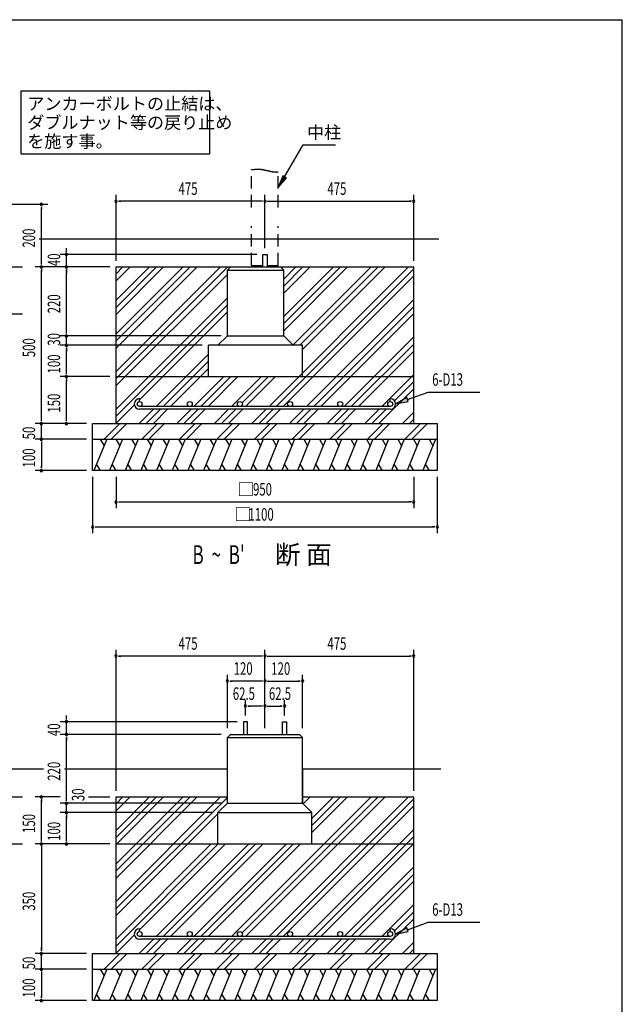
# Model space of a CAD drawing. Extents: x 868 to 32764, y 362 to 22484.
# Drawn here: x 25071 to 32764, y 9909 to 22484 of the extents above; entities that cross this region are included whole.
import ezdxf

# ---------------------------------------------------------------- set-up
doc = ezdxf.new("R2010")
doc.units = 0
doc.header["$LTSCALE"] = 80
doc.header["$MEASUREMENT"] = 0
doc.linetypes.add('HIDE-L', pattern=[3, 2, -1])
doc.linetypes.add('HIDE-M', pattern=[2, 1, -1])
for name, color, linetype in [('HATCH', 2, 'CONTINUOUS'), ('HIDE-L1', 6, 'HIDE-L'), ('HIDE-M1', 6, 'HIDE-M'), ('HIKIDASHI', 6, 'CONTINUOUS'), ('KISO_U', 6, 'CONTINUOUS'), ('SUNPOU', 4, 'CONTINUOUS'), ('U1', 3, 'CONTINUOUS'), ('WAKUSEN-01', 50, 'CONTINUOUS')]:
    doc.layers.add(name, color=color, linetype=linetype)
doc.styles.add('00', font='ROMANS', dxfattribs={"width": 0.666667, "bigfont": 'BIGFONT'})
doc.styles.add('01', font='ROMANS', dxfattribs={"height": 3, "bigfont": 'BIGFONT'})

msp = doc.modelspace()

# ---------------------------------------------------------------- linework, layer by layer
at = {"layer": 'HATCH'}
for p, q in [((26181, 17126), (26019, 16726)), ((26099, 17126), (26147, 17043)), ((26381, 17126), (26219, 16726)), ((26299, 17126), (26347, 17043)), ((26581, 17126), (26419, 16726)), ((26499, 17126), (26547, 17043)), ((26781, 17126), (26619, 16726)), ((26699, 17126), (26747, 17043)), ((26981, 17126), (26819, 16726)), ((26899, 17126), (26947, 17043)), ((27181, 17126), (27019, 16726)), ((27099, 17126), (27147, 17043)), ((27381, 17126), (27219, 16726)), ((27299, 17126), (27347, 17043)), ((27581, 17126), (27419, 16726)), ((27499, 17126), (27547, 17043)), ((27781, 17126), (27619, 16726)), ((27699, 17126), (27747, 17043)), ((27981, 17126), (27819, 16726)), ((27899, 17126), (27947, 17043)), ((28181, 17126), (28019, 16726)), ((28099, 17126), (28147, 17043)), ((28381, 17126), (28219, 16726)), ((28299, 17126), (28347, 17043)), ((28581, 17126), (28419, 16726)), ((28499, 17126), (28547, 17043)), ((28781, 17126), (28619, 16726)), ((28699, 17126), (28747, 17043)), ((28981, 17126), (28819, 16726)), ((28899, 17126), (28947, 17043)), ((29181, 17126), (29019, 16726)), ((29099, 17126), (29147, 17043)), ((29381, 17126), (29219, 16726)), ((29299, 17126), (29347, 17043)), ((29581, 17126), (29419, 16726)), ((29499, 17126), (29547, 17043)), ((29781, 17126), (29619, 16726)), ((29699, 17126), (29747, 17043)), ((29981, 17126), (29819, 16726)), ((29899, 17126), (29947, 17043)), ((30181, 17126), (30019, 16726)), ((30099, 17126), (30147, 17043)), ((30381, 17126), (30219, 16726)), ((30299, 17126), (30347, 17043)), ((26101, 16726), (26053, 16809)), ((26301, 16726), (26253, 16809)), ((26501, 16726), (26453, 16809)), ((26701, 16726), (26653, 16809)), ((26901, 16726), (26853, 16809)), ((27101, 16726), (27053, 16809)), ((27301, 16726), (27253, 16809)), ((27501, 16726), (27453, 16809)), ((27701, 16726), (27653, 16809)), ((27901, 16726), (27853, 16809)), ((28101, 16726), (28053, 16809)), ((28301, 16726), (28253, 16809)), ((28501, 16726), (28453, 16809)), ((28701, 16726), (28653, 16809)), ((28901, 16726), (28853, 16809)), ((29101, 16726), (29053, 16809)), ((29301, 16726), (29253, 16809)), ((29501, 16726), (29453, 16809)), ((29701, 16726), (29653, 16809)), ((29901, 16726), (29853, 16809)), ((30101, 16726), (30053, 16809)), ((30301, 16726), (30253, 16809)), ((26181, 10357), (26019, 9957)), ((26099, 10357), (26147, 10274)), ((26381, 10357), (26219, 9957)), ((26299, 10357), (26347, 10274)), ((26581, 10357), (26419, 9957)), ((26499, 10357), (26547, 10274)), ((26781, 10357), (26619, 9957)), ((26699, 10357), (26747, 10274)), ((26981, 10357), (26819, 9957)), ((26899, 10357), (26947, 10274)), ((27181, 10357), (27019, 9957)), ((27099, 10357), (27147, 10274)), ((27381, 10357), (27219, 9957)), ((27299, 10357), (27347, 10274)), ((27581, 10357), (27419, 9957)), ((27499, 10357), (27547, 10274)), ((27781, 10357), (27619, 9957)), ((27699, 10357), (27747, 10274)), ((27981, 10357), (27819, 9957)), ((27899, 10357), (27947, 10274)), ((28181, 10357), (28019, 9957)), ((28099, 10357), (28147, 10274)), ((28381, 10357), (28219, 9957)), ((28299, 10357), (28347, 10274)), ((28581, 10357), (28419, 9957)), ((28499, 10357), (28547, 10274)), ((28781, 10357), (28619, 9957)), ((28699, 10357), (28747, 10274)), ((28981, 10357), (28819, 9957)), ((28899, 10357), (28947, 10274)), ((29181, 10357), (29019, 9957)), ((29099, 10357), (29147, 10274)), ((29381, 10357), (29219, 9957)), ((29299, 10357), (29347, 10274)), ((29581, 10357), (29419, 9957)), ((29499, 10357), (29547, 10274)), ((29781, 10357), (29619, 9957)), ((29699, 10357), (29747, 10274)), ((29981, 10357), (29819, 9957)), ((29899, 10357), (29947, 10274)), ((30181, 10357), (30019, 9957)), ((30099, 10357), (30147, 10274)), ((30381, 10357), (30219, 9957)), ((30299, 10357), (30347, 10274)), ((26101, 9957), (26053, 10040)), ((26301, 9957), (26253, 10040)), ((26501, 9957), (26453, 10040)), ((26701, 9957), (26653, 10040)), ((26901, 9957), (26853, 10040)), ((27101, 9957), (27053, 10040)), ((27301, 9957), (27253, 10040)), ((27501, 9957), (27453, 10040)), ((27701, 9957), (27653, 10040)), ((27901, 9957), (27853, 10040)), ((28101, 9957), (28053, 10040)), ((28301, 9957), (28253, 10040)), ((28501, 9957), (28453, 10040)), ((28701, 9957), (28653, 10040)), ((28901, 9957), (28853, 10040)), ((29101, 9957), (29053, 10040)), ((29301, 9957), (29253, 10040)), ((29501, 9957), (29453, 10040)), ((29701, 9957), (29653, 10040)), ((29901, 9957), (29853, 10040)), ((30101, 9957), (30053, 10040)), ((30301, 9957), (30253, 10040))]:
    msp.add_line(p, q, dxfattribs=at)
at = {"layer": 'HIDE-L1'}
for p, q in [((28032, 20086), (28032, 20571)), ((28372, 20086), (28372, 20541)), ((28032, 19346), (28032, 19846)), ((28372, 19346), (28372, 19846)), ((28032, 19346), (28176, 19346)), ((28228, 19346), (28372, 19346))]:
    msp.add_line(p, q, dxfattribs=at)
at = {"layer": 'HIDE-M1'}
msp.add_polyline3d([(28032, 20571, 0), (28034, 20571, 0), (28036, 20571, 0), (28039, 20571, 0), (28041, 20571, 0), (28043, 20571, 0), (28045, 20571, 0), (28047, 20571, 0), (28049, 20571, 0), (28051, 20572, 0), (28053, 20572, 0), (28055, 20572, 0), (28057, 20572, 0), (28059, 20572, 0), (28061, 20572, 0), (28063, 20572, 0), (28065, 20572, 0), (28067, 20572, 0), (28069, 20572, 0), (28070, 20572, 0), (28072, 20573, 0), (28074, 20573, 0), (28076, 20573, 0), (28077, 20573, 0), (28079, 20573, 0), (28081, 20573, 0), (28082, 20573, 0), (28084, 20573, 0), (28086, 20573, 0), (28087, 20573, 0), (28089, 20574, 0), (28090, 20574, 0), (28092, 20574, 0), (28094, 20574, 0), (28095, 20574, 0), (28096, 20574, 0), (28098, 20574, 0), (28099, 20574, 0), (28101, 20574, 0), (28102, 20574, 0), (28104, 20574, 0), (28105, 20574, 0), (28107, 20574, 0), (28108, 20574, 0), (28110, 20574, 0), (28111, 20574, 0), (28112, 20575, 0), (28114, 20575, 0), (28115, 20575, 0), (28117, 20575, 0), (28118, 20575, 0), (28120, 20575, 0), (28121, 20575, 0), (28122, 20575, 0), (28124, 20575, 0), (28125, 20575, 0), (28126, 20575, 0), (28128, 20575, 0), (28129, 20575, 0), (28131, 20575, 0), (28132, 20574, 0), (28133, 20574, 0), (28135, 20574, 0), (28136, 20574, 0), (28138, 20574, 0), (28139, 20574, 0), (28140, 20574, 0), (28142, 20574, 0), (28143, 20574, 0), (28145, 20574, 0), (28146, 20574, 0), (28148, 20574, 0), (28149, 20573, 0), (28151, 20573, 0), (28152, 20573, 0), (28154, 20573, 0), (28155, 20573, 0), (28157, 20572, 0), (28158, 20572, 0), (28160, 20572, 0), (28162, 20572, 0), (28163, 20572, 0), (28165, 20571, 0), (28166, 20571, 0), (28168, 20571, 0), (28170, 20571, 0), (28172, 20570, 0), (28173, 20570, 0), (28175, 20570, 0), (28177, 20569, 0), (28178, 20569, 0), (28180, 20569, 0), (28182, 20568, 0), (28184, 20568, 0), (28186, 20568, 0), (28188, 20567, 0), (28189, 20567, 0), (28191, 20566, 0), (28193, 20566, 0), (28195, 20566, 0), (28197, 20565, 0), (28199, 20565, 0), (28201, 20564, 0), (28203, 20564, 0), (28205, 20564, 0), (28207, 20563, 0), (28209, 20563, 0), (28211, 20562, 0), (28213, 20562, 0), (28215, 20561, 0), (28217, 20561, 0), (28219, 20560, 0), (28221, 20560, 0), (28223, 20560, 0), (28225, 20559, 0), (28227, 20558, 0), (28229, 20558, 0), (28231, 20558, 0), (28233, 20557, 0), (28235, 20557, 0), (28237, 20556, 0), (28240, 20556, 0), (28242, 20555, 0), (28244, 20555, 0), (28246, 20554, 0), (28248, 20554, 0), (28250, 20553, 0), (28252, 20553, 0), (28254, 20552, 0), (28256, 20552, 0), (28258, 20551, 0), (28260, 20551, 0), (28263, 20550, 0), (28265, 20550, 0), (28267, 20550, 0), (28269, 20549, 0), (28271, 20549, 0), (28273, 20548, 0), (28275, 20548, 0), (28277, 20547, 0), (28280, 20547, 0), (28282, 20546, 0), (28284, 20546, 0), (28286, 20546, 0), (28288, 20545, 0), (28290, 20545, 0), (28292, 20545, 0), (28294, 20544, 0), (28296, 20544, 0), (28298, 20544, 0), (28300, 20543, 0), (28302, 20543, 0), (28304, 20542, 0), (28306, 20542, 0), (28308, 20542, 0), (28310, 20542, 0), (28312, 20541, 0), (28314, 20541, 0), (28316, 20541, 0), (28318, 20540, 0), (28320, 20540, 0), (28322, 20540, 0), (28324, 20540, 0), (28326, 20540, 0), (28328, 20540, 0), (28330, 20539, 0), (28331, 20539, 0), (28333, 20539, 0), (28335, 20539, 0), (28337, 20539, 0), (28339, 20539, 0), (28340, 20539, 0), (28342, 20539, 0), (28344, 20538, 0), (28346, 20538, 0), (28347, 20538, 0), (28349, 20538, 0), (28351, 20538, 0), (28352, 20539, 0), (28354, 20539, 0), (28356, 20539, 0), (28357, 20539, 0), (28359, 20539, 0), (28360, 20539, 0), (28362, 20539, 0), (28363, 20539, 0), (28365, 20540, 0), (28366, 20540, 0), (28368, 20540, 0), (28369, 20540, 0), (28370, 20541, 0), (28372, 20541, 0)], dxfattribs=at)
at = {"layer": 'HIKIDASHI'}
for p, q in [((27497, 21571), (25087, 21571)), ((25087, 21571), (25087, 20771)), ((27497, 20771), (27497, 21571)), ((28452, 20478), (28688, 20886)), ((28688, 20886), (29104, 20886)), ((25087, 20771), (27497, 20771)), ((28429, 20491), (28372, 20339)), ((28372, 20339), (28475, 20464)), ((28475, 20464), (28429, 20491)), ((30011, 17657), (29870, 17576)), ((29870, 17576), (30029, 17607)), ((30029, 17607), (30011, 17657)), ((30020, 17632), (30285, 17729)), ((30285, 17729), (30944, 17729)), ((30020, 10862), (30285, 10960)), ((30285, 10960), (30944, 10960)), ((30011, 10887), (29870, 10807)), ((29870, 10807), (30029, 10837)), ((30029, 10837), (30011, 10887))]:
    msp.add_line(p, q, dxfattribs=at)
for points in [[(28429, 20491), (28475, 20464), (28372, 20339)], [(30011, 17657), (30029, 17607), (29870, 17576)], [(30011, 10887), (30029, 10837), (29870, 10807)]]:
    msp.add_solid(points, dxfattribs=at)
at = {"layer": 'KISO_U'}
for p, q in [((26302, 19148), (26480, 19326)), ((26302, 19239), (26389, 19326)), ((26302, 18720), (26908, 19326)), ((26302, 18810), (26818, 19326)), ((26302, 18901), (26727, 19326)), ((26302, 18291), (27337, 19326)), ((26302, 18382), (27246, 19326)), ((26302, 18472), (27156, 19326)), ((26302, 17902), (27726, 19326)), ((26302, 17992), (27636, 19326)), ((28254, 17544), (30036, 19326)), ((28344, 17544), (30102, 19302)), ((28442, 19172), (28596, 19326)), ((28442, 19082), (28686, 19326)), ((28442, 18991), (28777, 19326)), ((28442, 18602), (29166, 19326)), ((28442, 18511), (29257, 19326)), ((28442, 18692), (29076, 19326)), ((28556, 18326), (29556, 19326)), ((28646, 18326), (29646, 19326)), ((28682, 18271), (29737, 19326)), ((26302, 17811), (27722, 19231)), ((28435, 17544), (30102, 19211)), ((26302, 17512), (27722, 18932)), ((28734, 17544), (30102, 18912)), ((26302, 17422), (27722, 18842)), ((26602, 17631), (27722, 18751)), ((28824, 17544), (30102, 18822)), ((28915, 17544), (30102, 18731)), ((29214, 17544), (30102, 18432)), ((29304, 17544), (30102, 18342)), ((29395, 17544), (30102, 18251)), ((26814, 17544), (27482, 18212)), ((26904, 17544), (27482, 18122)), ((26995, 17544), (27482, 18031)), ((27294, 17544), (27676, 17926)), ((27384, 17544), (27766, 17926)), ((27475, 17544), (27857, 17926)), ((27774, 17544), (28156, 17926)), ((27911, 17590), (28246, 17926)), ((27955, 17544), (28337, 17926)), ((29694, 17544), (30102, 17952)), ((29857, 17617), (30102, 17862)), ((29657, 17326), (30102, 17771)), ((26302, 17331), (26535, 17564)), ((26596, 17326), (26778, 17508)), ((26686, 17326), (26868, 17508)), ((26777, 17326), (26959, 17508)), ((27076, 17326), (27258, 17508)), ((27166, 17326), (27348, 17508)), ((27257, 17326), (27439, 17508)), ((27556, 17326), (27738, 17508)), ((27646, 17326), (27828, 17508)), ((27737, 17326), (27919, 17508)), ((28036, 17326), (28218, 17508)), ((28126, 17326), (28308, 17508)), ((28217, 17326), (28399, 17508)), ((28516, 17326), (28698, 17508)), ((28606, 17326), (28788, 17508)), ((28697, 17326), (28879, 17508)), ((28996, 17326), (29178, 17508)), ((29086, 17326), (29268, 17508)), ((29177, 17326), (29359, 17508)), ((29476, 17326), (29658, 17508)), ((29566, 17326), (29748, 17508)), ((29956, 17326), (30102, 17472)), ((30046, 17326), (30102, 17382)), ((26149, 17126), (26349, 17326)), ((26239, 17126), (26438, 17325)), ((26629, 17126), (26829, 17326)), ((26719, 17126), (26918, 17325)), ((27109, 17126), (27309, 17326)), ((27199, 17126), (27398, 17325)), ((27589, 17126), (27789, 17326)), ((27679, 17126), (27879, 17326)), ((28069, 17126), (28269, 17326)), ((28159, 17126), (28359, 17326)), ((28549, 17126), (28749, 17326)), ((28639, 17126), (28838, 17325)), ((29029, 17126), (29229, 17326)), ((29119, 17126), (29318, 17325)), ((29509, 17126), (29709, 17326)), ((29599, 17126), (29798, 17325)), ((29989, 17126), (30189, 17326)), ((30079, 17126), (30279, 17326)), ((26302, 12469), (26389, 12557)), ((26302, 11703), (27156, 12557)), ((26302, 11612), (27246, 12557)), ((26302, 11522), (27337, 12557)), ((26302, 12131), (26727, 12557)), ((26302, 12041), (26818, 12557)), ((26302, 11950), (26908, 12557)), ((26302, 12379), (26480, 12557)), ((26302, 11223), (27636, 12557)), ((26302, 11132), (27722, 12552)), ((27774, 10775), (29556, 12557)), ((27911, 10821), (29646, 12557)), ((27955, 10775), (29737, 12557)), ((28254, 10775), (30036, 12557)), ((28344, 10775), (30102, 12532)), ((28682, 12552), (28686, 12557)), ((28689, 12469), (28777, 12557)), ((28802, 12283), (29076, 12557)), ((28802, 12102), (29257, 12557)), ((28802, 12192), (29166, 12557)), ((26302, 11042), (27602, 12342)), ((28435, 10775), (30102, 12442)), ((28734, 10775), (30102, 12143)), ((26302, 10743), (27516, 11957)), ((26302, 10652), (27606, 11957)), ((26602, 10862), (27697, 11957)), ((26814, 10775), (27996, 11957)), ((26904, 10775), (28086, 11957)), ((26995, 10775), (28177, 11957)), ((27294, 10775), (28476, 11957)), ((27384, 10775), (28566, 11957)), ((27475, 10775), (28657, 11957)), ((28824, 10775), (30102, 12052)), ((28915, 10775), (30102, 11962)), ((29214, 10775), (30102, 11663)), ((29304, 10775), (30102, 11572)), ((29395, 10775), (30102, 11482)), ((29694, 10775), (30102, 11183)), ((29857, 10847), (30102, 11092)), ((29657, 10557), (30102, 11002)), ((26302, 10562), (26535, 10795)), ((26596, 10557), (26778, 10739)), ((26686, 10557), (26868, 10739)), ((26777, 10557), (26959, 10739)), ((27076, 10557), (27258, 10739)), ((27166, 10557), (27348, 10739)), ((27257, 10557), (27439, 10739)), ((27556, 10557), (27738, 10739)), ((27646, 10557), (27828, 10739)), ((27737, 10557), (27919, 10739)), ((28036, 10557), (28218, 10739)), ((28126, 10557), (28308, 10739)), ((28217, 10557), (28399, 10739)), ((28516, 10557), (28698, 10739)), ((28606, 10557), (28788, 10739)), ((28697, 10557), (28879, 10739)), ((28996, 10557), (29178, 10739)), ((29086, 10557), (29268, 10739)), ((29177, 10557), (29359, 10739)), ((29476, 10557), (29658, 10739)), ((29566, 10557), (29748, 10739)), ((29956, 10557), (30102, 10703)), ((30046, 10557), (30102, 10612)), ((26149, 10357), (26349, 10557)), ((26239, 10357), (26438, 10555)), ((26629, 10357), (26829, 10557)), ((26719, 10357), (26918, 10555)), ((27109, 10357), (27309, 10557)), ((27199, 10357), (27398, 10555)), ((27589, 10357), (27789, 10557)), ((27679, 10357), (27879, 10557)), ((28069, 10357), (28269, 10557)), ((28159, 10357), (28359, 10557)), ((28549, 10357), (28749, 10557)), ((28639, 10357), (28838, 10555)), ((29029, 10357), (29229, 10557)), ((29119, 10357), (29318, 10555)), ((29509, 10357), (29709, 10557)), ((29599, 10357), (29798, 10555)), ((29989, 10357), (30189, 10557)), ((30079, 10357), (30279, 10557))]:
    msp.add_line(p, q, dxfattribs=at)
at = {"layer": 'SUNPOU'}
for p, q in [((26302, 19406), (26302, 20246)), ((28202, 19566), (28202, 20246)), ((28202, 19566), (28202, 20246)), ((30102, 19406), (30102, 20246)), ((22475, 20126), (25428, 20126)), ((26332, 20166), (26362, 20166)), ((28162, 20166), (26342, 20166)), ((28172, 20166), (28142, 20166)), ((28232, 20166), (28262, 20166)), ((28242, 20166), (30062, 20166)), ((30072, 20166), (30042, 20166)), ((25348, 20096), (25348, 20066)), ((25348, 19366), (25348, 20086)), ((25668, 19526), (25668, 19566)), ((25668, 19516), (25668, 19546)), ((25348, 19356), (25348, 19386)), ((28096, 19486), (25588, 19486)), ((25668, 19326), (25668, 19486)), ((24135, 19326), (25108, 19326)), ((26222, 19326), (25268, 19326)), ((26222, 19326), (25268, 19326)), ((25348, 19296), (25348, 19266)), ((25348, 17366), (25348, 19286)), ((26222, 19326), (25588, 19326)), ((26222, 19326), (25588, 19326)), ((25668, 19296), (25668, 19266)), ((25668, 19296), (25668, 19266)), ((25668, 18486), (25668, 19286)), ((25668, 19286), (25668, 19246)), ((24135, 18726), (25108, 18726)), ((25668, 18486), (25668, 18526)), ((25668, 18476), (25668, 18506)), ((25668, 18476), (25668, 18506)), ((27642, 18446), (25588, 18446)), ((27642, 18446), (25588, 18446)), ((25668, 18326), (25668, 18446)), ((27402, 18326), (25588, 18326)), ((27402, 18326), (25588, 18326)), ((25668, 18296), (25668, 18266)), ((25668, 18296), (25668, 18266)), ((25668, 17966), (25668, 18286)), ((25668, 18286), (25668, 18246)), ((25668, 17956), (25668, 17986)), ((26222, 17926), (25588, 17926)), ((26222, 17926), (25588, 17926)), ((25668, 17896), (25668, 17866)), ((25668, 17366), (25668, 17886)), ((25348, 17366), (25348, 17406)), ((25348, 17356), (25348, 17386)), ((25348, 17356), (25348, 17386)), ((25668, 17356), (25668, 17386)), ((25922, 17326), (25268, 17326)), ((25922, 17326), (25268, 17326)), ((25348, 17126), (25348, 17326)), ((25922, 17326), (25588, 17326)), ((25922, 17126), (25268, 17126)), ((25922, 17126), (25268, 17126)), ((25348, 17096), (25348, 17066)), ((25348, 17096), (25348, 17066)), ((25348, 17086), (25348, 17046)), ((25348, 17086), (25348, 16766)), ((25922, 16726), (25268, 16726)), ((25348, 16756), (25348, 16786)), ((26002, 16646), (26002, 15926)), ((26302, 16646), (26302, 16246)), ((30102, 16646), (30102, 16246)), ((30402, 16646), (30402, 15926)), ((26332, 16326), (26362, 16326)), ((26342, 16326), (30062, 16326)), ((30072, 16326), (30042, 16326)), ((26032, 16006), (26062, 16006)), ((26042, 16006), (30362, 16006)), ((30372, 16006), (30342, 16006)), ((26302, 12637), (26302, 14437)), ((26332, 14357), (26362, 14357)), ((28162, 14357), (26342, 14357)), ((28172, 14357), (28142, 14357)), ((28202, 13437), (28202, 14437)), ((28202, 13437), (28202, 14437)), ((28232, 14357), (28262, 14357)), ((28242, 14357), (30062, 14357)), ((30072, 14357), (30042, 14357)), ((30102, 12637), (30102, 14437)), ((27722, 13437), (27722, 14117)), ((28202, 13437), (28202, 14117)), ((28202, 13437), (28202, 14117)), ((28682, 13437), (28682, 14117)), ((27752, 14037), (27782, 14037)), ((28162, 14037), (27762, 14037)), ((28172, 14037), (28142, 14037)), ((28232, 14037), (28262, 14037)), ((28242, 14037), (28642, 14037)), ((28652, 14037), (28622, 14037)), ((27952, 13597), (27952, 13797)), ((27982, 13717), (28012, 13717)), ((28162, 13717), (27992, 13717)), ((28172, 13717), (28142, 13717)), ((28202, 13437), (28202, 13797)), ((28202, 13437), (28202, 13797)), ((28232, 13717), (28262, 13717)), ((28242, 13717), (28412, 13717)), ((28422, 13717), (28392, 13717)), ((28452, 13597), (28452, 13797)), ((25668, 13557), (25668, 13597)), ((27846, 13517), (25588, 13517)), ((25668, 13547), (25668, 13577)), ((25668, 13357), (25668, 13517)), ((27642, 13357), (25588, 13357)), ((27642, 13357), (25588, 13357)), ((25668, 13327), (25668, 13297)), ((25668, 13327), (25668, 13297)), ((25668, 12517), (25668, 13317)), ((25668, 13317), (25668, 13277)), ((24135, 12557), (25108, 12557)), ((25588, 12557), (25268, 12557)), ((25348, 12527), (25348, 12497)), ((25348, 11997), (25348, 12517)), ((27642, 12477), (25588, 12477)), ((27642, 12477), (25588, 12477)), ((25668, 12517), (25668, 12557)), ((25668, 12507), (25668, 12537)), ((25668, 12507), (25668, 12537)), ((25668, 12357), (25668, 12477)), ((25949, 12557), (26222, 12557)), ((27522, 12357), (25588, 12357)), ((27522, 12357), (25588, 12357)), ((25668, 12327), (25668, 12297)), ((25668, 12327), (25668, 12297)), ((25668, 11997), (25668, 12317)), ((25668, 12317), (25668, 12277)), ((24135, 11957), (25108, 11957)), ((26222, 11957), (25268, 11957)), ((26222, 11957), (25268, 11957)), ((25348, 11987), (25348, 12017)), ((26222, 11957), (25588, 11957)), ((25668, 11987), (25668, 12017)), ((25348, 11927), (25348, 11897)), ((25348, 11917), (25348, 10597)), ((25348, 10597), (25348, 10637)), ((25348, 10587), (25348, 10617)), ((25348, 10587), (25348, 10617)), ((25922, 10557), (25268, 10557)), ((25922, 10557), (25268, 10557)), ((25348, 10357), (25348, 10557)), ((25922, 10357), (25268, 10357)), ((25922, 10357), (25268, 10357)), ((25348, 10327), (25348, 10297)), ((25348, 10327), (25348, 10297)), ((25348, 10317), (25348, 9997)), ((25348, 10317), (25348, 10277)), ((25922, 9957), (25268, 9957)), ((25348, 9987), (25348, 10017))]:
    msp.add_line(p, q, dxfattribs=at)
for centre, start, end in [((25348, 20126), 90, 270), ((25348, 20126), 270, 90), ((26302, 20166), 0, 180), ((26302, 20166), 180, 0), ((28202, 20166), 0, 180), ((28202, 20166), 0, 180), ((28202, 20166), 180, 0), ((28202, 20166), 180, 0), ((30102, 20166), 0, 180), ((30102, 20166), 180, 0), ((25668, 19486), 90, 270), ((25668, 19486), 270, 90), ((25348, 19326), 90, 270), ((25348, 19326), 90, 270), ((25348, 19326), 270, 90), ((25348, 19326), 270, 90), ((25668, 19326), 90, 270), ((25668, 19326), 90, 270), ((25668, 19326), 270, 90), ((25668, 19326), 270, 90), ((25668, 18446), 90, 270), ((25668, 18446), 90, 270), ((25668, 18446), 270, 90), ((25668, 18446), 270, 90), ((25668, 18326), 90, 270), ((25668, 18326), 90, 270), ((25668, 18326), 270, 90), ((25668, 18326), 270, 90), ((25668, 17926), 90, 270), ((25668, 17926), 90, 270), ((25668, 17926), 270, 90), ((25668, 17926), 270, 90), ((25348, 17326), 90, 270), ((25348, 17326), 90, 270), ((25348, 17326), 270, 90), ((25348, 17326), 270, 90), ((25668, 17326), 90, 270), ((25668, 17326), 270, 90), ((25348, 17126), 90, 270), ((25348, 17126), 90, 270), ((25348, 17126), 270, 90), ((25348, 17126), 270, 90), ((25348, 16726), 90, 270), ((25348, 16726), 270, 90), ((26302, 16326), 0, 180), ((26302, 16326), 180, 0), ((30102, 16326), 0, 180), ((30102, 16326), 180, 0), ((26002, 16006), 0, 180), ((26002, 16006), 180, 0), ((30402, 16006), 0, 180), ((30402, 16006), 180, 0), ((26302, 14357), 0, 180), ((26302, 14357), 180, 0), ((28202, 14357), 0, 180), ((28202, 14357), 0, 180), ((28202, 14357), 180, 0), ((28202, 14357), 180, 0), ((30102, 14357), 0, 180), ((30102, 14357), 180, 0), ((27722, 14037), 0, 180), ((27722, 14037), 180, 0), ((28202, 14037), 0, 180), ((28202, 14037), 0, 180), ((28202, 14037), 180, 0), ((28202, 14037), 180, 0), ((28682, 14037), 0, 180), ((28682, 14037), 180, 0), ((27952, 13717), 0, 180), ((27952, 13717), 180, 0), ((28202, 13717), 0, 180), ((28202, 13717), 0, 180), ((28202, 13717), 180, 0), ((28202, 13717), 180, 0), ((28452, 13717), 0, 180), ((28452, 13717), 180, 0), ((25668, 13517), 90, 270), ((25668, 13517), 270, 90), ((25668, 13357), 90, 270), ((25668, 13357), 90, 270), ((25668, 13357), 270, 90), ((25668, 13357), 270, 90), ((25348, 12557), 90, 270), ((25348, 12557), 270, 90), ((25668, 12477), 90, 270), ((25668, 12477), 90, 270), ((25668, 12477), 270, 90), ((25668, 12477), 270, 90), ((25668, 12357), 90, 270), ((25668, 12357), 90, 270), ((25668, 12357), 270, 90), ((25668, 12357), 270, 90), ((25348, 11957), 90, 270), ((25348, 11957), 90, 270), ((25348, 11957), 270, 90), ((25348, 11957), 270, 90), ((25668, 11957), 90, 270), ((25668, 11957), 270, 90), ((25348, 10557), 90, 270), ((25348, 10557), 90, 270), ((25348, 10557), 270, 90), ((25348, 10557), 270, 90), ((25348, 10357), 90, 270), ((25348, 10357), 90, 270), ((25348, 10357), 270, 90), ((25348, 10357), 270, 90), ((25348, 9957), 90, 270), ((25348, 9957), 270, 90)]:
    msp.add_arc(centre, 15, start, end, dxfattribs=at)
at = {"layer": 'U1'}
for p, q in [((25321, 19686), (30420, 19686)), ((28176, 19486), (28228, 19486)), ((28176, 19326), (28176, 19486)), ((28228, 19486), (28228, 19326)), ((26302, 17326), (26302, 19326)), ((26302, 19326), (30102, 19326)), ((27722, 19286), (27762, 19326)), ((27722, 19286), (28442, 19286)), ((27722, 18446), (27722, 19286)), ((28402, 19326), (28442, 19286)), ((28442, 18446), (28442, 19286)), ((30102, 17326), (30102, 19326)), ((27602, 18326), (27722, 18446)), ((27722, 18446), (28442, 18446)), ((28442, 18446), (28562, 18326)), ((27482, 17926), (27482, 18326)), ((28682, 18326), (27482, 18326)), ((28682, 17926), (28682, 18326)), ((26302, 17926), (30102, 17926)), ((26602, 17608), (26602, 17644)), ((29802, 17608), (29802, 17644)), ((29802, 17544), (26602, 17544)), ((29802, 17508), (26602, 17508)), ((26002, 16726), (26002, 17326)), ((26002, 17326), (30402, 17326)), ((30402, 17326), (30402, 16726)), ((26002, 17126), (30402, 17126)), ((30402, 16726), (26002, 16726)), ((27926, 13517), (27926, 13357)), ((27978, 13517), (27926, 13517)), ((27978, 13357), (27978, 13517)), ((28426, 13357), (28426, 13517)), ((28426, 13517), (28478, 13517)), ((28478, 13517), (28478, 13357)), ((27722, 13317), (27762, 13357)), ((27762, 13357), (28642, 13357)), ((28642, 13357), (28682, 13317)), ((27722, 12477), (27722, 13317)), ((27722, 13317), (28682, 13317)), ((28682, 12477), (28682, 13317)), ((22395, 12917), (25374, 12917)), ((25641, 12917), (27722, 12917)), ((28682, 12917), (28682, 12477)), ((28682, 12917), (30446, 12917)), ((26302, 12557), (27722, 12557)), ((26302, 10557), (26302, 12557)), ((27602, 12357), (27722, 12477)), ((27722, 12477), (28682, 12477)), ((28682, 12557), (30102, 12557)), ((28682, 12477), (28802, 12357)), ((30102, 10557), (30102, 12557)), ((27602, 11957), (27602, 12357)), ((27602, 12357), (28802, 12357)), ((28802, 11957), (28802, 12357)), ((26302, 11957), (30102, 11957)), ((26602, 10839), (26602, 10875)), ((29802, 10839), (29802, 10875)), ((29802, 10775), (26602, 10775)), ((29802, 10739), (26602, 10739)), ((26002, 9957), (26002, 10557)), ((26002, 10557), (30402, 10557)), ((30402, 10557), (30402, 9957)), ((26002, 10357), (30402, 10357)), ((30402, 9957), (26002, 9957))]:
    msp.add_line(p, q, dxfattribs=at)
for centre in [(26602, 17576), (27242, 17576), (27882, 17576), (28522, 17576), (29162, 17576), (29802, 17576), (26602, 10807), (27242, 10807), (27882, 10807), (28522, 10807), (29162, 10807), (29802, 10807)]:
    msp.add_circle(centre, 32, dxfattribs=at)
for centre, start, end in [((26602, 17576), 90, 270), ((29802, 17576), 270, 90), ((26602, 10807), 90, 270), ((29802, 10807), 270, 90)]:
    msp.add_arc(centre, 68, start, end, dxfattribs=at)
at = {"layer": 'WAKUSEN-01'}
for p in [(868, 22484), (868, 22484), (32764, 828)]:
    msp.add_line(p, (32764, 22484), dxfattribs=at)

# ---------------------------------------------------------------- texts
at = {"layer": 'HIKIDASHI', "style": '01'}
for s, p in [('アンカーボルトの止結は、', (25167, 21331)), ('ダブルナット等の戻り止め', (25167, 21091)), ('中柱', (28739, 20966)), ('を施す事。', (25167, 20851))]:
    msp.add_text(s, height=160, dxfattribs=at).set_placement(p)
at = {"layer": 'HIKIDASHI', "style": '00', "width": 0.67}
for p in [(30337, 17809), (30337, 11040)]:
    msp.add_text('6-D13', height=159.2, dxfattribs=at).set_placement(p)
at = {"layer": 'SUNPOU', "style": '00'}
for s, height, width, p in [('475', 160, 0.666667, (27099, 20246)), ('475', 160, 0.666667, (28999, 20246)), ('950', 160, 0.666667, (28049, 16406)), ('1100', 160, 0.666667, (27991, 16086)), ("B  ~  B'", 240, 0.67, (27276, 15532)), ('475', 160, 0.666667, (27099, 14437)), ('475', 160, 0.666667, (28999, 14437)), ('120', 160, 0.666667, (27802, 14117)), ('120', 160, 0.666667, (28282, 14117)), ('62.5', 160, 0.666667, (27791, 13797)), ('62.5', 160, 0.666667, (28252, 13797))]:
    msp.add_text(s, height=height, dxfattribs=dict(at, width=width)).set_placement(p)
at = {"layer": 'SUNPOU', "style": '00', "width": 0.666667}
for s, p in [('200', (25268, 19574)), ('40', (25588, 19337)), ('220', (25588, 18734)), ('500', (25268, 18174)), ('30', (25588, 18320)), ('100', (25588, 17966)), ('150', (25588, 17466)), ('50', (25268, 17125)), ('100', (25268, 16766)), ('40', (25588, 13335)), ('220', (25588, 12764)), ('30', (25897, 12504)), ('150', (25268, 12097)), ('100', (25588, 11997)), ('350', (25268, 11104)), ('50', (25268, 10355)), ('100', (25268, 9997))]:
    msp.add_text(s, height=160, rotation=90, dxfattribs=at).set_placement(p)
at = {"layer": 'SUNPOU'}
for s, height, style, p in [('□', 160, '00', (27847, 16406)), ('□', 160, '00', (27810, 16086)), ('断 面', 240, '01', (28327, 15532))]:
    msp.add_text(s, height=height, dxfattribs=dict(at, style=style)).set_placement(p)

doc.saveas('drawing.dxf')
